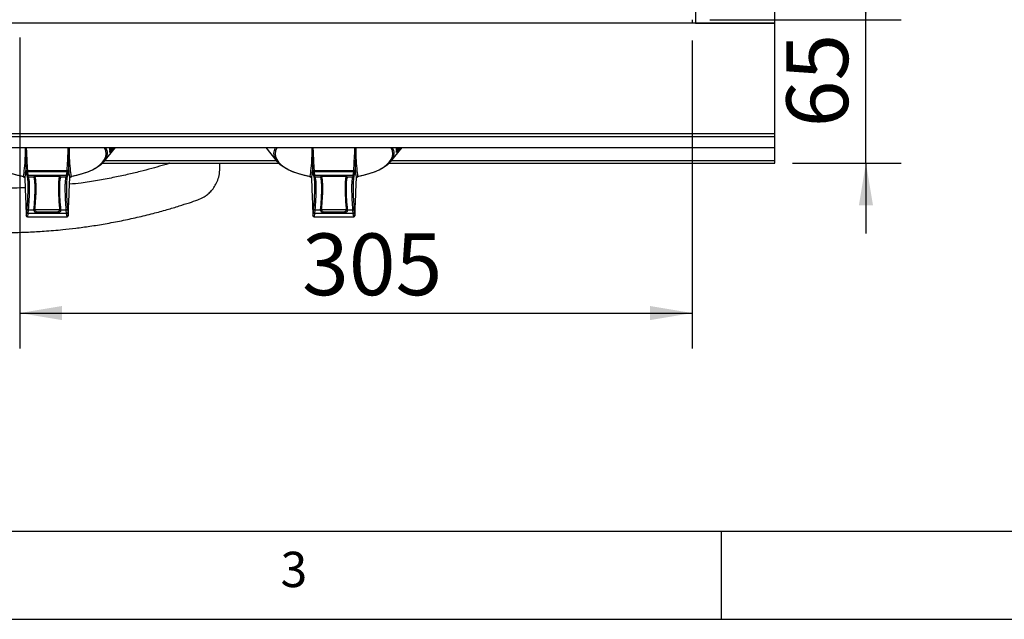
# Model space of a CAD drawing. Units: millimetres. Extents: x 40 to 3320, y 40 to 2336.
# Drawn here: x 962 to 1408, y 40 to 312 of the extents above; entities that cross this region are included whole.
import ezdxf

# ---------------------------------------------------------------- set-up
doc = ezdxf.new("R2010")
doc.units = ezdxf.units.MM
doc.header["$LTSCALE"] = 8
doc.layers.add('图框线', color=7, linetype='Continuous', lineweight=25)
doc.layers.add('尺寸标注线', color=102, linetype='Continuous')
doc.styles.add('SLDTEXTSTYLE0', font='txt')
doc.dimstyles.new('SLDDIMSTYLE0', dxfattribs={"dimtxt": 28, "dimasz": 19.2, "dimexe": 0, "dimexo": 0.0625, "dimgap": 7, "dimtad": 2, "dimdec": 1, "dimrnd": 1e-09, "dimzin": 12, "dimdsep": 46, "dimtxsty": 'SLDTEXTSTYLE0', "dimsah": 1, "dimcen": 0.09, "dimadec": 0, "dimazin": 3, "dimtfac": 1, "dimtdec": 1, "dimtmove": 0, "dimatfit": 0, "dimfxl": 1, "dimfrac": 2, "dimtolj": 1, "dimtzin": 12, "dimarcsym": 0})
doc.dimstyles.new('SLDDIMSTYLE1', dxfattribs={"dimtxt": 28, "dimasz": 19.2, "dimexe": 0, "dimexo": 0.0625, "dimgap": 7, "dimtad": 2, "dimdec": 1, "dimrnd": 1e-09, "dimzin": 12, "dimdsep": 46, "dimtxsty": 'SLDTEXTSTYLE0', "dimsah": 1, "dimcen": 0.09, "dimadec": 0, "dimazin": 3, "dimtfac": 1, "dimtdec": 1, "dimtofl": 0, "dimtmove": 0, "dimatfit": 3, "dimfxl": 1, "dimfrac": 2, "dimtolj": 1, "dimtzin": 12, "dimarcsym": 0})

# ---------------------------------------------------------------- blocks, each defined once
blk = doc.blocks.new('_D')
at = {"layer": '尺寸标注线', "transparency": 16777216}
for p, q in [((1345.49, 311.92), (1345.49, 343.92)), ((1274.72, 311.92), (1361.49, 311.92)), ((1345.49, 246.9), (1345.49, 311.92)), ((1312.22, 246.9), (1361.49, 246.9)), ((1345.49, 246.9), (1345.49, 214.9))]:
    blk.add_line(p, q, dxfattribs=at)
for points in [[(1345.49, 311.92), (1348.69, 331.12), (1342.29, 331.12)], [(1345.49, 246.9), (1342.29, 227.7), (1348.69, 227.7)]]:
    blk.add_solid(points, dxfattribs=at)
at = {"layer": '尺寸标注线', "transparency": 16777216, "insert": (1309.4, 263.11), "char_height": 28, "attachment_point": 1, "rotation": 90, "style": 'SLDTEXTSTYLE0'}
blk.add_mtext('65', dxfattribs=at)
blk = doc.blocks.new('_D_4')
at = {"layer": '尺寸标注线', "transparency": 16777216}
for p, q in [((961.72, 303.91), (961.72, 162.88)), ((1266.71, 302.41), (1266.71, 162.88)), ((961.72, 178.88), (1266.71, 178.88))]:
    blk.add_line(p, q, dxfattribs=at)
for points in [[(961.72, 178.88), (980.92, 175.68), (980.92, 182.08)], [(1266.71, 178.88), (1247.51, 182.08), (1247.51, 175.68)]]:
    blk.add_solid(points, dxfattribs=at)
at = {"layer": '尺寸标注线', "transparency": 16777216, "insert": (1089.77, 214.97), "char_height": 28, "attachment_point": 1, "style": 'SLDTEXTSTYLE0'}
blk.add_mtext('305', dxfattribs=at)

msp = doc.modelspace()

# ---------------------------------------------------------------- linework, layer by layer
at = {"color": 7, "linetype": 'Continuous', "lineweight": 25}
for p, q in [((1268.22, 923.41), (1268.22, 310.41)), ((1304.22, 310.41), (1304.22, 923.41)), ((1266.72, 310.41), (291.72, 310.41)), ((1266.72, 311.91), (1266.72, 310.41)), ((1304.22, 310.41), (1266.72, 310.41)), ((1268.22, 310.41), (1304.22, 310.41)), ((1304.22, 260.21), (1304.22, 310.41)), ((1304.22, 260.21), (254.22, 260.21)), ((1304.22, 258.82), (1304.22, 260.21)), ((1304.22, 258.82), (254.22, 258.82)), ((1304.22, 253.91), (1304.22, 258.82)), ((254.22, 253.91), (1304.22, 253.91)), ((999.92, 247.53), (1005.13, 253.91)), ((1002.71, 253.98), (1002.53, 253.66)), ((1002.53, 253.91), (1002.53, 253.66)), ((1002.53, 253.65), (1002.53, 253.84)), ((1002.53, 253.65), (1002.65, 253.84)), ((1002.53, 253.42), (1002.76, 253.81)), ((1002.53, 253.44), (1002.53, 252.86)), ((1002.53, 252.84), (1002.53, 253.42)), ((1002.75, 253.03), (1002.53, 252.86)), ((1002.75, 253.02), (1002.53, 252.63)), ((1002.53, 252.84), (1002.75, 253.02)), ((1002.53, 252.86), (1002.53, 252.84)), ((1002.53, 252.65), (1002.53, 252.33)), ((1002.53, 252.32), (1002.53, 252.63)), ((1002.53, 252.17), (1002.53, 251.76)), ((1002.53, 251.75), (1002.53, 252.15)), ((1002.53, 251.76), (1002.53, 251.75)), ((1002.75, 253.03), (1002.75, 253.02)), ((1003.45, 253.74), (1003.59, 253.91)), ((1003.58, 253.91), (1003.45, 253.76)), ((1003.45, 253.76), (1003.45, 253.74)), ((1004.22, 253.68), (1004.39, 253.91)), ((1004.38, 253.91), (1004.22, 253.69)), ((1004.22, 253.69), (1004.22, 253.68)), ((1073.31, 253.91), (1078.52, 247.53)), ((1129.92, 247.53), (1135.13, 253.91)), ((1132.71, 253.98), (1132.53, 253.66)), ((1132.53, 253.65), (1132.53, 253.84)), ((1132.53, 253.65), (1132.65, 253.84)), ((1132.53, 253.84), (1132.53, 253.66)), ((1132.53, 253.42), (1132.76, 253.81)), ((1132.53, 253.44), (1132.53, 252.86)), ((1132.53, 252.84), (1132.53, 253.42)), ((1132.75, 253.03), (1132.53, 252.86)), ((1132.75, 253.02), (1132.53, 252.63)), ((1132.53, 252.84), (1132.75, 253.02)), ((1132.53, 252.86), (1132.53, 252.84)), ((1132.53, 252.65), (1132.53, 252.33)), ((1132.53, 252.32), (1132.53, 252.63)), ((1132.53, 252.17), (1132.53, 251.76)), ((1132.53, 251.75), (1132.53, 252.15)), ((1132.53, 251.76), (1132.53, 251.75)), ((1132.75, 253.03), (1132.75, 253.02)), ((1133.45, 253.74), (1133.59, 253.91)), ((1133.58, 253.91), (1133.45, 253.76)), ((1133.45, 253.76), (1133.45, 253.74)), ((1134.22, 253.68), (1134.39, 253.91)), ((1134.38, 253.91), (1134.22, 253.69)), ((1134.22, 253.69), (1134.22, 253.68)), ((1304.22, 247.84), (1304.22, 253.91)), ((999.35, 246.9), (1079.09, 246.9)), ((1129.35, 246.9), (1304.22, 246.9)), ((1304.22, 246.9), (1304.22, 247.84)), ((965.11, 241.04), (964.95, 241.82)), ((965.19, 242.88), (965.45, 241.4)), ((965.45, 241.4), (982.99, 241.4)), ((965.45, 241.4), (965.61, 240.57)), ((970.64, 241.38), (977.8, 241.38)), ((970.64, 241.33), (977.8, 241.33)), ((977.8, 241.38), (977.8, 241.33)), ((982.82, 240.57), (982.99, 241.4)), ((982.99, 241.4), (983.24, 242.88)), ((983.48, 241.82), (983.32, 241.04)), ((1095.11, 241.04), (1094.95, 241.82)), ((1095.19, 242.88), (1095.45, 241.4)), ((1095.45, 241.4), (1112.99, 241.4)), ((1095.45, 241.4), (1095.61, 240.57)), ((1100.64, 241.38), (1107.8, 241.38)), ((1100.64, 241.33), (1107.8, 241.33)), ((1107.8, 241.38), (1107.8, 241.33)), ((1112.82, 240.57), (1112.99, 241.4)), ((1112.99, 241.4), (1113.24, 242.88)), ((1113.48, 241.82), (1113.32, 241.04)), ((968.19, 240.57), (965.61, 240.57)), ((968.65, 240.87), (968.64, 240.89)), ((979.79, 240.87), (968.65, 240.87)), ((968.65, 240.87), (968.65, 240.87)), ((979.8, 240.89), (979.79, 240.87)), ((979.79, 240.87), (979.79, 240.87)), ((980.25, 240.57), (980.24, 240.57)), ((982.82, 240.57), (980.25, 240.57)), ((1098.19, 240.57), (1095.61, 240.57)), ((1098.65, 240.87), (1098.64, 240.89)), ((1109.79, 240.87), (1098.65, 240.87)), ((1098.65, 240.87), (1098.65, 240.87)), ((1109.8, 240.89), (1109.79, 240.87)), ((1109.79, 240.87), (1109.79, 240.87)), ((1110.25, 240.57), (1110.24, 240.57)), ((1112.82, 240.57), (1110.25, 240.57)), ((964.95, 224.51), (965.11, 226.02)), ((965.45, 224.06), (965.19, 222.58)), ((965.61, 225.65), (965.45, 224.06)), ((982.99, 224.06), (965.45, 224.06)), ((965.61, 225.65), (968.19, 225.65)), ((968.19, 225.65), (968.19, 225.66)), ((968.64, 225.77), (968.65, 225.85)), ((968.65, 225.87), (979.79, 225.87)), ((968.65, 225.85), (968.65, 225.87)), ((970.64, 224.56), (970.64, 224.08)), ((977.8, 224.56), (970.64, 224.56)), ((977.8, 224.08), (970.64, 224.08)), ((977.8, 224.56), (977.8, 224.08)), ((979.79, 225.87), (979.79, 225.85)), ((979.79, 225.85), (979.8, 225.77)), ((980.25, 225.65), (982.82, 225.65)), ((982.99, 224.06), (982.82, 225.65)), ((983.24, 222.58), (982.99, 224.06)), ((983.32, 226.02), (983.48, 224.51)), ((1094.95, 224.51), (1095.11, 226.02)), ((1095.45, 224.06), (1095.19, 222.58)), ((1095.61, 225.65), (1095.45, 224.06)), ((1112.99, 224.06), (1095.45, 224.06)), ((1095.61, 225.65), (1098.19, 225.65)), ((1098.19, 225.65), (1098.19, 225.66)), ((1098.64, 225.77), (1098.65, 225.85)), ((1098.65, 225.87), (1109.79, 225.87)), ((1098.65, 225.85), (1098.65, 225.87)), ((1100.64, 224.56), (1100.64, 224.08)), ((1107.8, 224.56), (1100.64, 224.56)), ((1107.8, 224.08), (1100.64, 224.08)), ((1107.8, 224.56), (1107.8, 224.08)), ((1109.79, 225.87), (1109.79, 225.85)), ((1109.79, 225.85), (1109.8, 225.77)), ((1110.25, 225.65), (1112.82, 225.65)), ((1112.99, 224.06), (1112.82, 225.65)), ((1113.24, 222.58), (1112.99, 224.06)), ((1113.32, 226.02), (1113.48, 224.51)), ((964.69, 223.01), (964.7, 223.03)), ((983.74, 223.03), (983.74, 223.01)), ((1094.69, 223.01), (1094.7, 223.03)), ((1113.74, 223.03), (1113.74, 223.01))]:
    msp.add_line(p, q, dxfattribs=at)
at = {"color": 8, "linetype": 'Continuous', "lineweight": 25}
for p, q in [((1078.27, 247.84), (1000.17, 247.84)), ((1304.22, 247.84), (1130.17, 247.84)), ((970.64, 241.38), (970.64, 241.33)), ((1100.64, 241.38), (1100.64, 241.33)), ((965.19, 222.58), (969.06, 222.57)), ((980.59, 222.57), (983.24, 222.58)), ((1095.19, 222.58), (1099.06, 222.57)), ((1110.59, 222.57), (1113.24, 222.58))]:
    msp.add_line(p, q, dxfattribs=at)
at = {"color": 7, "linetype": 'Continuous', "lineweight": 25, "flags": 128}
for points in [[(963.28, 240.76), (960.48, 241.37), (957.86, 242.1), (955.47, 242.96), (953.32, 243.93), (951.45, 245), (949.89, 246.16), (948.65, 247.38), (947.75, 248.65), (947.21, 249.96), (947.03, 251.29), (947.03, 251.44)], [(1001.39, 251.78), (1001.41, 251.29), (1001.23, 249.96), (1000.69, 248.65), (999.79, 247.38), (998.55, 246.16), (996.99, 245), (995.12, 243.93), (992.97, 242.96), (990.57, 242.1), (987.96, 241.37), (985.16, 240.76)], [(1093.28, 240.76), (1090.48, 241.37), (1087.86, 242.1), (1085.47, 242.96), (1083.32, 243.93), (1081.45, 245), (1079.89, 246.16), (1078.65, 247.38), (1077.75, 248.65), (1077.21, 249.96), (1077.03, 251.29), (1077.03, 251.44)], [(1131.39, 251.78), (1131.41, 251.29), (1131.23, 249.96), (1130.69, 248.65), (1129.79, 247.38), (1128.55, 246.16), (1126.99, 245), (1125.12, 243.93), (1122.97, 242.96), (1120.57, 242.1), (1117.96, 241.37), (1115.16, 240.76)]]:
    msp.add_lwpolyline(points, dxfattribs=at)
at = {"color": 8, "linetype": 'Continuous', "lineweight": 25, "flags": 128}
for points in [[(948.39, 253.91), (948.26, 253.69), (947.73, 252.41), (947.55, 251.1), (947.73, 249.8), (948.26, 248.52), (949.14, 247.27), (950.35, 246.07), (951.89, 244.94), (953.72, 243.89), (955.82, 242.94), (958.18, 242.1), (960.74, 241.38), (963.49, 240.78)], [(984.95, 240.78), (987.69, 241.38), (990.26, 242.1), (992.61, 242.94), (994.72, 243.89), (996.55, 244.94), (998.09, 246.07), (999.3, 247.27), (1000.18, 248.52), (1000.71, 249.8), (1000.89, 251.1), (1000.71, 252.41), (1000.18, 253.69), (1000.05, 253.91)], [(1000.7, 253.91), (1001.23, 252.61), (1001.39, 251.78)], [(1077.03, 251.44), (1077.21, 252.61), (1077.74, 253.91)], [(1078.39, 253.91), (1078.26, 253.69), (1077.73, 252.41), (1077.55, 251.1), (1077.73, 249.8), (1078.26, 248.52), (1079.14, 247.27), (1080.35, 246.07), (1081.89, 244.94), (1083.72, 243.89), (1085.82, 242.94), (1088.18, 242.1), (1090.74, 241.38), (1093.49, 240.78)], [(1114.95, 240.78), (1117.69, 241.38), (1120.26, 242.1), (1122.61, 242.94), (1124.72, 243.89), (1126.55, 244.94), (1128.09, 246.07), (1129.3, 247.27), (1130.18, 248.52), (1130.71, 249.8), (1130.89, 251.1), (1130.71, 252.41), (1130.18, 253.69), (1130.05, 253.91)], [(1130.7, 253.91), (1131.23, 252.61), (1131.39, 251.78)], [(964.69, 243.31), (964.7, 243.34), (964.72, 243.38), (964.76, 243.42), (964.83, 243.45), (964.9, 243.48), (964.99, 243.5), (965.09, 243.52), (965.19, 243.53)], [(983.25, 243.53), (983.35, 243.52), (983.45, 243.5), (983.54, 243.48), (983.61, 243.45), (983.67, 243.42), (983.72, 243.38), (983.74, 243.34), (983.74, 243.31)], [(1094.69, 243.31), (1094.7, 243.34), (1094.72, 243.38), (1094.76, 243.42), (1094.83, 243.45), (1094.9, 243.48), (1094.99, 243.5), (1095.09, 243.52), (1095.19, 243.53)], [(1113.25, 243.53), (1113.35, 243.52), (1113.45, 243.5), (1113.54, 243.48), (1113.61, 243.45), (1113.67, 243.42), (1113.72, 243.38), (1113.74, 243.34), (1113.74, 243.31)]]:
    msp.add_lwpolyline(points, dxfattribs=at)
at = {"color": 7, "linetype": 'Continuous', "lineweight": 25}
for centre, radius, start, end in [((965.19, 243.33), 0.5, 182.2057, 190.7208), ((965.42, 241.86), 0.464, 184.7136, 274.5287), ((1004.09, 243.49), 38.9, 179.9393, 180.8944), ((983.02, 241.86), 0.464, 265.4713, 355.2864), ((944.34, 243.49), 38.9, 359.1056, 0.0607), ((983.24, 243.33), 0.5, 349.2792, 357.7943), ((1095.19, 243.33), 0.5, 182.2057, 190.7208), ((1095.42, 241.86), 0.464, 184.7136, 274.5287), ((1134.09, 243.49), 38.9, 179.9393, 180.8944), ((1113.02, 241.86), 0.464, 265.4713, 355.2864), ((1074.34, 243.49), 38.9, 359.1056, 0.0607), ((1113.24, 243.33), 0.5, 349.2792, 357.7943), ((963.38, 240.79), 0.106, 195.8991, 256.3074), ((965.61, 241.06), 0.493, 183.0008, 270.7239), ((968.18, 241.09), 0.505, 270.4685, 336.1193), ((968.19, 241.07), 0.504, 270.4252, 336.168), ((968.19, 241.07), 0.504, 270.4403, 336.181), ((980.25, 241.07), 0.504, 203.832, 269.5748), ((980.25, 241.07), 0.504, 203.819, 269.5597), ((980.26, 241.09), 0.505, 203.8807, 269.5315), ((982.83, 241.06), 0.493, 269.2761, 356.9992), ((985.06, 240.79), 0.106, 283.9483, 344.0705), ((1093.38, 240.79), 0.106, 195.8991, 256.3074), ((1095.61, 241.06), 0.493, 183.0008, 270.7239), ((1098.18, 241.09), 0.505, 270.4685, 336.1193), ((1098.19, 241.07), 0.504, 270.4252, 336.168), ((1098.19, 241.07), 0.504, 270.4403, 336.181), ((1110.25, 241.07), 0.504, 203.832, 269.5748), ((1110.25, 241.07), 0.504, 203.819, 269.5597), ((1110.26, 241.09), 0.505, 203.8807, 269.5315), ((1112.83, 241.06), 0.493, 269.2761, 356.9992), ((1115.06, 240.79), 0.106, 283.9483, 344.0705), ((965.45, 224.55), 0.496, 185.015, 270.4972), ((965.58, 226.12), 0.476, 192.5065, 274.1583), ((968.24, 226.17), 0.504, 264.5181, 324.2365), ((968.24, 226.15), 0.504, 264.4462, 324.2042), ((968.23, 226.06), 0.502, 264.5281, 324.6493), ((980.2, 226.17), 0.504, 215.7635, 275.4819), ((980.2, 226.15), 0.504, 215.7958, 275.5538), ((980.2, 226.06), 0.502, 215.3507, 275.4719), ((982.86, 226.12), 0.476, 265.8417, 347.4935), ((982.99, 224.55), 0.496, 269.5028, 354.985), ((1095.45, 224.55), 0.496, 185.015, 270.4972), ((1095.58, 226.12), 0.476, 192.5065, 274.1583), ((1098.24, 226.17), 0.504, 264.5181, 324.2365), ((1098.24, 226.15), 0.504, 264.4462, 324.2042), ((1098.23, 226.06), 0.502, 264.5281, 324.6493), ((1110.2, 226.17), 0.504, 215.7635, 275.4819), ((1110.2, 226.15), 0.504, 215.7958, 275.5538), ((1110.2, 226.06), 0.502, 215.3507, 275.4719), ((1112.86, 226.12), 0.476, 265.8417, 347.4935), ((1112.99, 224.55), 0.496, 269.5028, 354.985), ((965.19, 223.03), 0.5, 182.2777, 269.7713), ((965.19, 223.08), 0.499, 185.016, 270.1382), ((983.25, 223.08), 0.499, 269.8618, 354.984), ((983.24, 223.03), 0.5, 270.2287, 357.7223), ((1095.19, 223.03), 0.5, 182.2777, 269.7713), ((1095.19, 223.08), 0.499, 185.016, 270.1382), ((1113.25, 223.08), 0.499, 269.8618, 354.984), ((1113.24, 223.03), 0.5, 270.2287, 357.7223)]:
    msp.add_arc(centre, radius, start, end, dxfattribs=at)
at = {"color": 8, "linetype": 'Continuous', "lineweight": 25}
for centre, radius, start, end in [((965.16, 243.34), 0.466, 192.902, 274.6092), ((983.28, 243.34), 0.466, 265.3908, 347.098), ((1095.16, 243.34), 0.466, 192.902, 274.6092), ((1113.28, 243.34), 0.466, 265.3908, 347.098), ((963.35, 240.85), 0.155, 273.4406, 336.7256), ((985.09, 240.85), 0.154, 203.2322, 266.7722), ((1093.35, 240.85), 0.155, 273.4406, 336.7256), ((1115.09, 240.85), 0.154, 203.2322, 266.7722), ((964.89, 222.57), 0.299, 353.0683, 2.0531), ((983.54, 222.57), 0.299, 177.9469, 186.9317), ((1094.89, 222.57), 0.299, 353.0683, 2.0531), ((1113.54, 222.57), 0.299, 177.9469, 186.9317)]:
    msp.add_arc(centre, radius, start, end, dxfattribs=at)
for points, knots in [([(963.49, 240.78), (963.63, 242.04), (963.98, 245.07), (964.29, 248.91), (964.34, 251.18), (964.36, 252.11)], [0, 0, 0, 0, 0.294516, 0.714171, 1, 1, 1, 1]), ([(964.68, 253.91), (964.71, 253.4), (964.87, 249.94), (965.04, 246.48), (965.19, 243.53)], [0, 0, 0, 0, 0.1470657, 1, 1, 1, 1]), ([(983.25, 243.53), (983.4, 246.48), (983.57, 249.94), (983.73, 253.4), (983.75, 253.91)], [0, 0, 0, 0, 0.852934, 1, 1, 1, 1]), ([(984.08, 252.11), (984.1, 251.17), (984.15, 248.86), (984.47, 245.01), (984.81, 241.99), (984.95, 240.78)], [0, 0, 0, 0, 0.290451, 0.716469, 1, 1, 1, 1]), ([(1093.49, 240.78), (1093.63, 242.04), (1093.98, 245.07), (1094.29, 248.91), (1094.34, 251.18), (1094.36, 252.11)], [0, 0, 0, 0, 0.294516, 0.714171, 1, 1, 1, 1]), ([(1094.68, 253.91), (1094.71, 253.4), (1094.87, 249.94), (1095.04, 246.48), (1095.19, 243.53)], [0, 0, 0, 0, 0.147066, 1, 1, 1, 1]), ([(1113.25, 243.53), (1113.4, 246.48), (1113.57, 249.94), (1113.73, 253.4), (1113.75, 253.91)], [0, 0, 0, 0, 0.852934, 1, 1, 1, 1]), ([(1114.08, 252.11), (1114.1, 251.17), (1114.15, 248.86), (1114.47, 245.01), (1114.81, 241.99), (1114.95, 240.78)], [0, 0, 0, 0, 0.290451, 0.716469, 1, 1, 1, 1])]:
    msp.add_open_spline(points, degree=3, knots=knots, dxfattribs=at)
at = {"color": 7, "linetype": 'Continuous', "lineweight": 25}
for points, knots in [([(964.7, 243.3), (964.58, 246.26), (964.45, 249.79), (964.31, 253.33), (964.29, 253.91)], [0, 0, 0, 0, 0.835258, 1, 1, 1, 1]), ([(984.15, 253.91), (984.13, 253.33), (983.99, 249.79), (983.86, 246.26), (983.74, 243.3)], [0, 0, 0, 0, 0.164742, 1, 1, 1, 1]), ([(1002.53, 252.15), (1002.71, 252.44), (1003.07, 253), (1003.48, 253.64), (1003.69, 253.89), (1003.7, 253.91)], [0, 0, 0, 0, 0.477784, 0.954926, 1, 1, 1, 1]), ([(1003.45, 253.76), (1003.23, 253.43), (1002.91, 252.96), (1002.62, 252.48), (1002.53, 252.33)], [0, 0, 0, 0, 0.696784, 1, 1, 1, 1]), ([(1002.53, 252.32), (1002.68, 252.56), (1002.97, 253.04), (1003.29, 253.51), (1003.45, 253.74)], [0, 0, 0, 0, 0.500661, 1, 1, 1, 1]), ([(1004.22, 253.69), (1003.81, 253.18), (1003.19, 252.4), (1002.7, 251.92), (1002.53, 251.76)], [0, 0, 0, 0, 0.667481, 1, 1, 1, 1]), ([(1002.53, 251.75), (1002.75, 251.96), (1003.25, 252.46), (1003.86, 253.23), (1004.22, 253.68)], [0, 0, 0, 0, 0.423705, 1, 1, 1, 1]), ([(1094.7, 243.3), (1094.58, 246.26), (1094.45, 249.79), (1094.31, 253.33), (1094.29, 253.91)], [0, 0, 0, 0, 0.835258, 1, 1, 1, 1]), ([(1114.15, 253.91), (1114.13, 253.33), (1113.99, 249.79), (1113.86, 246.26), (1113.74, 243.3)], [0, 0, 0, 0, 0.164742, 1, 1, 1, 1]), ([(1132.53, 252.15), (1132.71, 252.44), (1133.07, 253), (1133.48, 253.64), (1133.69, 253.89), (1133.7, 253.91)], [0, 0, 0, 0, 0.477784, 0.954926, 1, 1, 1, 1]), ([(1133.45, 253.76), (1133.23, 253.43), (1132.91, 252.96), (1132.62, 252.48), (1132.53, 252.33)], [0, 0, 0, 0, 0.696784, 1, 1, 1, 1]), ([(1132.53, 252.32), (1132.68, 252.56), (1132.97, 253.04), (1133.29, 253.51), (1133.45, 253.74)], [0, 0, 0, 0, 0.500661, 1, 1, 1, 1]), ([(1134.22, 253.69), (1133.81, 253.18), (1133.19, 252.4), (1132.7, 251.92), (1132.53, 251.76)], [0, 0, 0, 0, 0.667481, 1, 1, 1, 1]), ([(1132.53, 251.75), (1132.75, 251.96), (1133.25, 252.46), (1133.86, 253.23), (1134.22, 253.68)], [0, 0, 0, 0, 0.423705, 1, 1, 1, 1]), ([(856.39, 241.02), (856.51, 240.49), (856.78, 239.28), (857.51, 237.65), (858.35, 236.2), (859.16, 235.08), (859.97, 234.13), (860.9, 233.2), (862.51, 231.87), (865.28, 230.31), (869.49, 229.05), (875.74, 226.97), (883.99, 224.61), (893.95, 222.12), (904.04, 220.02), (914.17, 218.3), (923.1, 217.13), (930.56, 216.39), (936.33, 215.95), (941.39, 215.67), (945.75, 215.5), (949.63, 215.41), (954.1, 215.36), (959.47, 215.41), (966, 215.61), (973.28, 216.02), (980.41, 216.62), (987.32, 217.39), (993.74, 218.26), (1000.66, 219.37), (1007.79, 220.71), (1015.03, 222.28), (1021.93, 223.97), (1028.29, 225.71), (1033.79, 227.34), (1038.42, 228.86), (1042.14, 230.01), (1044.75, 231.16), (1046.56, 232.37), (1048.06, 233.65), (1049.51, 235.31), (1050.83, 237.38), (1051.89, 239.89), (1052.56, 243.12), (1052.49, 245.51), (1052.45, 246.9)], [0, 0, 0, 0, 0.007593, 0.017086, 0.024782, 0.030714, 0.036301, 0.042172, 0.048946, 0.065331, 0.085796, 0.109917, 0.156962, 0.204852, 0.252585, 0.300178, 0.34765, 0.377675, 0.404464, 0.427946, 0.448124, 0.465094, 0.481983, 0.510181, 0.539783, 0.572649, 0.611589, 0.639194, 0.669222, 0.701682, 0.7365, 0.77012, 0.804617, 0.83516, 0.861732, 0.88432, 0.90292, 0.915816, 0.923869, 0.932979, 0.943164, 0.954458, 0.966935, 0.980726, 1, 1, 1, 1]), ([(964.19, 235.72), (960.94, 235.57), (953.23, 235.21), (941.1, 235.62), (928.01, 236.61), (915.39, 238.25), (905.28, 240.06), (897.52, 241.74), (892.2, 243.02), (887.6, 244.22), (884.36, 245.13), (882.26, 245.74), (881.05, 246.09), (879.95, 246.46), (879.15, 246.59), (878.81, 246.88), (878.78, 246.9)], [0, 0, 0, 0, 0.112631, 0.267344, 0.420279, 0.567189, 0.708016, 0.776167, 0.841953, 0.89758, 0.94115, 0.958403, 0.973463, 0.984424, 0.998965, 1, 1, 1, 1]), ([(964.59, 246.03), (964.55, 245.39), (964.42, 243.68), (964.19, 241.7), (964.04, 240.45)], [0, 0, 0, 0, 0.372639, 1, 1, 1, 1]), ([(984.4, 240.45), (984.26, 241.65), (984.02, 243.63), (983.9, 245.35), (983.85, 246.03)], [0, 0, 0, 0, 0.603139, 1, 1, 1, 1]), ([(1029.65, 246.9), (1029.58, 246.86), (1029.27, 246.65), (1028.54, 246.46), (1027.49, 246.13), (1025.16, 245.44), (1021.43, 244.37), (1016.15, 242.99), (1010.27, 241.59), (1003.83, 240.22), (996.88, 238.95), (990.32, 237.86), (986.07, 237.46), (984.31, 237.29)], [0, 0, 0, 0, 0.004947, 0.024177, 0.048014, 0.07627, 0.180891, 0.298983, 0.428963, 0.570801, 0.724474, 0.885326, 1, 1, 1, 1]), ([(1094.59, 246.03), (1094.55, 245.39), (1094.42, 243.68), (1094.19, 241.7), (1094.04, 240.45)], [0, 0, 0, 0, 0.372639, 1, 1, 1, 1]), ([(1114.4, 240.45), (1114.26, 241.65), (1114.02, 243.63), (1113.9, 245.35), (1113.85, 246.03)], [0, 0, 0, 0, 0.603139, 1, 1, 1, 1]), ([(964.95, 241.82), (964.93, 241.96), (964.85, 242.44), (964.76, 242.92), (964.7, 243.26)], [0, 0, 0, 0, 0.292609, 1, 1, 1, 1]), ([(965.19, 243.53), (966.99, 243.52), (970.59, 243.5), (976.61, 243.5), (980.83, 243.52), (983.25, 243.53)], [0, 0, 0, 0, 0.298937, 0.59785, 1, 1, 1, 1]), ([(983.24, 242.88), (980.82, 242.89), (976.61, 242.9), (970.59, 242.9), (966.99, 242.88), (965.19, 242.88)], [0, 0, 0, 0, 0.402145, 0.701073, 1, 1, 1, 1]), ([(968.19, 240.59), (968.18, 240.59), (968.17, 240.64), (968.24, 240.76), (968.6, 240.99), (969.2, 241.2), (969.91, 241.35), (970.41, 241.37), (970.64, 241.38)], [0, 0, 0, 0, 0.016946, 0.22117, 0.4286, 0.632608, 0.835242, 1, 1, 1, 1]), ([(968.6, 240.87), (968.6, 240.87), (968.6, 240.87), (968.69, 240.93), (968.93, 241.04), (969.39, 241.2), (970, 241.32), (970.45, 241.32), (970.64, 241.32)], [0, 0, 0, 0, 0.0485142, 0.1664734, 0.3331319, 0.5568673, 0.8111743, 1, 1, 1, 1]), ([(977.8, 241.38), (977.84, 241.38), (978.16, 241.37), (978.75, 241.31), (979.45, 241.14), (979.94, 240.93), (980.23, 240.73), (980.25, 240.64), (980.25, 240.59)], [0, 0, 0, 0, 0.032885, 0.234535, 0.432618, 0.634146, 0.808074, 1, 1, 1, 1]), ([(977.91, 241.32), (978.06, 241.31), (978.48, 241.31), (979.08, 241.19), (979.57, 241.03), (979.81, 240.89), (979.83, 240.87), (979.84, 240.86)], [0, 0, 0, 0, 0.15497, 0.435868, 0.685336, 0.882186, 1, 1, 1, 1]), ([(983.74, 243.3), (983.72, 243.16), (983.62, 242.67), (983.54, 242.18), (983.48, 241.82)], [0, 0, 0, 0, 0.285513, 1, 1, 1, 1]), ([(1094.95, 241.82), (1094.93, 241.96), (1094.85, 242.44), (1094.76, 242.92), (1094.7, 243.26)], [0, 0, 0, 0, 0.2926092, 1, 1, 1, 1]), ([(1095.19, 243.53), (1096.99, 243.52), (1100.59, 243.5), (1106.61, 243.5), (1110.83, 243.52), (1113.25, 243.53)], [0, 0, 0, 0, 0.298937, 0.59785, 1, 1, 1, 1]), ([(1113.24, 242.88), (1110.82, 242.89), (1106.61, 242.9), (1100.59, 242.9), (1096.99, 242.88), (1095.19, 242.88)], [0, 0, 0, 0, 0.402145, 0.701073, 1, 1, 1, 1]), ([(1098.19, 240.59), (1098.18, 240.59), (1098.17, 240.64), (1098.24, 240.76), (1098.6, 240.99), (1099.2, 241.2), (1099.91, 241.35), (1100.41, 241.37), (1100.64, 241.38)], [0, 0, 0, 0, 0.016946, 0.22117, 0.4286, 0.632608, 0.835242, 1, 1, 1, 1]), ([(1098.6, 240.87), (1098.6, 240.87), (1098.6, 240.87), (1098.69, 240.93), (1098.93, 241.04), (1099.39, 241.2), (1100, 241.32), (1100.45, 241.32), (1100.64, 241.32)], [0, 0, 0, 0, 0.0485142, 0.1664734, 0.3331319, 0.5568673, 0.8111743, 1, 1, 1, 1]), ([(1107.8, 241.38), (1107.84, 241.38), (1108.16, 241.37), (1108.75, 241.31), (1109.45, 241.14), (1109.94, 240.93), (1110.23, 240.73), (1110.25, 240.64), (1110.25, 240.59)], [0, 0, 0, 0, 0.032885, 0.234535, 0.432618, 0.634146, 0.808074, 1, 1, 1, 1]), ([(1107.91, 241.32), (1108.06, 241.31), (1108.48, 241.31), (1109.08, 241.19), (1109.57, 241.03), (1109.81, 240.89), (1109.83, 240.87), (1109.84, 240.86)], [0, 0, 0, 0, 0.15497, 0.435868, 0.685336, 0.882186, 1, 1, 1, 1]), ([(1113.74, 243.3), (1113.72, 243.16), (1113.62, 242.67), (1113.54, 242.18), (1113.48, 241.82)], [0, 0, 0, 0, 0.2855129, 1, 1, 1, 1]), ([(963.36, 240.69), (963.38, 240.68), (963.46, 240.67), (963.62, 240.62), (963.79, 240.55), (963.93, 240.46), (963.99, 240.42), (964.01, 240.39)], [0, 0, 0, 0, 0.104346, 0.357879, 0.583783, 0.792984, 1, 1, 1, 1]), ([(964.04, 240.45), (964.04, 240.46), (964.03, 240.48), (963.99, 240.52), (963.93, 240.56), (963.86, 240.61), (963.81, 240.64), (963.72, 240.68), (963.62, 240.73), (963.54, 240.76), (963.49, 240.78)], [0, 0, 0, 0, 0.0758156, 0.2809129, 0.4584399, 0.4752694, 0.6271059, 0.6747256, 0.8071824, 1, 1, 1, 1]), ([(964.04, 240.45), (964.04, 240.45), (964.04, 240.44), (964.03, 240.42), (964.01, 240.41), (964.01, 240.41)], [0, 0, 0, 0, 0.013841, 0.508721, 1, 1, 1, 1]), ([(964.01, 240.41), (964.12, 237.48), (964.35, 231.68), (964.58, 225.9), (964.7, 223.03)], [0, 0, 0, 0, 0.505182, 1, 1, 1, 1]), ([(965.11, 226.02), (965.19, 227.16), (965.35, 229.44), (965.49, 232.45), (965.56, 235.11), (965.55, 237.59), (965.42, 239.74), (965.22, 240.6), (965.11, 241.04)], [0, 0, 0, 0, 0.1471, 0.2942, 0.445963, 0.597727, 0.797447, 1, 1, 1, 1]), ([(965.61, 240.57), (965.72, 240.14), (965.92, 239.29), (966.05, 237.17), (966.06, 234.75), (966, 232.15), (965.85, 229.15), (965.69, 226.81), (965.61, 225.65)], [0, 0, 0, 0, 0.199726, 0.40227, 0.549372, 0.696474, 0.848236, 1, 1, 1, 1]), ([(968.19, 240.57), (968.19, 240.57), (968.19, 240.58), (968.19, 240.59), (968.19, 240.59)], [0, 0, 0, 0, 0.733594, 1, 1, 1, 1]), ([(968.19, 240.57), (968.19, 240.57), (968.19, 240.57), (968.19, 240.57), (968.19, 240.57)], [0, 0, 0, 0, 0.003112, 1, 1, 1, 1]), ([(968.19, 225.66), (968.32, 227.29), (968.58, 230.55), (968.69, 233.32), (968.71, 235.23), (968.71, 236.99), (968.58, 239.16), (968.32, 240.1), (968.19, 240.57)], [0, 0, 0, 0, 0.214589, 0.429174, 0.456915, 0.567936, 0.783966, 1, 1, 1, 1]), ([(968.65, 225.87), (968.69, 226.35), (968.87, 228.54), (969.1, 232.06), (969.21, 236.01), (969.09, 239.18), (968.8, 240.3), (968.65, 240.87)], [0, 0, 0, 0, 0.060971, 0.278667, 0.500072, 0.747291, 1, 1, 1, 1]), ([(979.79, 240.87), (979.7, 240.58), (979.52, 240), (979.36, 238.62), (979.27, 236.86), (979.26, 234.7), (979.35, 232.11), (979.52, 229.19), (979.7, 226.96), (979.79, 225.87)], [0, 0, 0, 0, 0.141516, 0.284029, 0.425638, 0.567247, 0.71305, 0.858854, 1, 1, 1, 1]), ([(980.24, 240.57), (980.12, 240.1), (979.86, 239.17), (979.75, 237.35), (979.72, 235.69), (979.73, 233.87), (979.86, 230.58), (980.12, 227.3), (980.24, 225.66)], [0, 0, 0, 0, 0.214589, 0.429174, 0.456915, 0.567936, 0.783966, 1, 1, 1, 1]), ([(980.25, 240.59), (980.25, 240.59), (980.25, 240.58), (980.25, 240.57), (980.25, 240.57)], [0, 0, 0, 0, 0.266406, 1, 1, 1, 1]), ([(982.82, 225.65), (982.72, 227.17), (982.52, 230.24), (982.39, 233.65), (982.37, 236.24), (982.44, 238.14), (982.59, 239.64), (982.75, 240.26), (982.82, 240.57)], [0, 0, 0, 0, 0.199726, 0.40227, 0.549372, 0.696474, 0.848236, 1, 1, 1, 1]), ([(983.32, 241.04), (983.25, 240.74), (983.09, 240.14), (982.95, 238.66), (982.87, 236.76), (982.89, 234.12), (983.01, 230.66), (983.22, 227.57), (983.32, 226.02)], [0, 0, 0, 0, 0.1471, 0.2942, 0.445963, 0.597727, 0.797447, 1, 1, 1, 1]), ([(983.74, 223.03), (983.86, 225.9), (984.09, 231.68), (984.31, 237.48), (984.43, 240.41)], [0, 0, 0, 0, 0.494818, 1, 1, 1, 1]), ([(984.4, 240.45), (984.4, 240.46), (984.41, 240.48), (984.45, 240.52), (984.53, 240.58), (984.61, 240.62), (984.69, 240.67), (984.75, 240.7), (984.85, 240.74), (984.9, 240.76), (984.95, 240.78)], [0, 0, 0, 0, 0.075817, 0.280918, 0.458448, 0.590494, 0.62747, 0.78064, 0.807179, 1, 1, 1, 1]), ([(984.43, 240.41), (984.42, 240.41), (984.41, 240.42), (984.4, 240.44), (984.4, 240.45), (984.4, 240.45)], [0, 0, 0, 0, 0.4912795, 0.9861585, 1, 1, 1, 1]), ([(984.43, 240.39), (984.45, 240.41), (984.49, 240.45), (984.61, 240.53), (984.78, 240.61), (984.94, 240.66), (985.04, 240.68), (985.08, 240.69)], [0, 0, 0, 0, 0.166996, 0.37879, 0.596886, 0.83348, 1, 1, 1, 1]), ([(1093.36, 240.69), (1093.38, 240.68), (1093.46, 240.67), (1093.62, 240.62), (1093.79, 240.55), (1093.93, 240.46), (1093.99, 240.42), (1094.01, 240.39)], [0, 0, 0, 0, 0.1043459, 0.3578793, 0.5837828, 0.7929842, 1, 1, 1, 1]), ([(1094.04, 240.45), (1094.04, 240.46), (1094.03, 240.48), (1093.99, 240.52), (1093.93, 240.56), (1093.86, 240.61), (1093.81, 240.64), (1093.72, 240.68), (1093.62, 240.73), (1093.54, 240.76), (1093.49, 240.78)], [0, 0, 0, 0, 0.0758156, 0.2809129, 0.4584399, 0.4752694, 0.6271059, 0.6747256, 0.8071824, 1, 1, 1, 1]), ([(1094.04, 240.45), (1094.04, 240.45), (1094.04, 240.44), (1094.03, 240.42), (1094.01, 240.41), (1094.01, 240.41)], [0, 0, 0, 0, 0.013841, 0.508721, 1, 1, 1, 1]), ([(1094.01, 240.41), (1094.12, 237.48), (1094.35, 231.68), (1094.58, 225.9), (1094.7, 223.03)], [0, 0, 0, 0, 0.505182, 1, 1, 1, 1]), ([(1095.11, 226.02), (1095.19, 227.16), (1095.35, 229.44), (1095.49, 232.45), (1095.56, 235.11), (1095.55, 237.59), (1095.42, 239.74), (1095.22, 240.6), (1095.11, 241.04)], [0, 0, 0, 0, 0.1471, 0.2942, 0.445963, 0.597727, 0.797447, 1, 1, 1, 1]), ([(1095.61, 240.57), (1095.72, 240.14), (1095.92, 239.29), (1096.05, 237.17), (1096.06, 234.75), (1096, 232.15), (1095.85, 229.15), (1095.69, 226.81), (1095.61, 225.65)], [0, 0, 0, 0, 0.199726, 0.40227, 0.549372, 0.696474, 0.848236, 1, 1, 1, 1]), ([(1098.19, 240.57), (1098.19, 240.57), (1098.19, 240.58), (1098.19, 240.59), (1098.19, 240.59)], [0, 0, 0, 0, 0.733594, 1, 1, 1, 1]), ([(1098.19, 240.57), (1098.19, 240.57), (1098.19, 240.57), (1098.19, 240.57), (1098.19, 240.57)], [0, 0, 0, 0, 0.003112, 1, 1, 1, 1]), ([(1098.19, 225.66), (1098.32, 227.29), (1098.58, 230.55), (1098.69, 233.32), (1098.71, 235.23), (1098.71, 236.99), (1098.58, 239.16), (1098.32, 240.1), (1098.19, 240.57)], [0, 0, 0, 0, 0.214589, 0.429174, 0.456915, 0.567936, 0.783966, 1, 1, 1, 1]), ([(1098.65, 225.87), (1098.69, 226.35), (1098.87, 228.54), (1099.1, 232.06), (1099.21, 236.01), (1099.09, 239.18), (1098.8, 240.3), (1098.65, 240.87)], [0, 0, 0, 0, 0.060971, 0.278667, 0.500072, 0.747291, 1, 1, 1, 1]), ([(1109.79, 240.87), (1109.7, 240.58), (1109.52, 240), (1109.36, 238.62), (1109.27, 236.86), (1109.26, 234.7), (1109.35, 232.11), (1109.52, 229.19), (1109.7, 226.96), (1109.79, 225.87)], [0, 0, 0, 0, 0.141516, 0.284029, 0.425638, 0.567247, 0.71305, 0.858854, 1, 1, 1, 1]), ([(1110.24, 240.57), (1110.12, 240.1), (1109.86, 239.17), (1109.75, 237.35), (1109.72, 235.69), (1109.73, 233.87), (1109.86, 230.58), (1110.12, 227.3), (1110.24, 225.66)], [0, 0, 0, 0, 0.214589, 0.429174, 0.456915, 0.567936, 0.783966, 1, 1, 1, 1]), ([(1110.25, 240.59), (1110.25, 240.59), (1110.25, 240.58), (1110.25, 240.57), (1110.25, 240.57)], [0, 0, 0, 0, 0.266406, 1, 1, 1, 1]), ([(1112.82, 225.65), (1112.72, 227.17), (1112.52, 230.24), (1112.39, 233.65), (1112.37, 236.24), (1112.44, 238.14), (1112.59, 239.64), (1112.75, 240.26), (1112.82, 240.57)], [0, 0, 0, 0, 0.199726, 0.40227, 0.549372, 0.696474, 0.848236, 1, 1, 1, 1]), ([(1113.32, 241.04), (1113.25, 240.74), (1113.09, 240.14), (1112.95, 238.66), (1112.87, 236.76), (1112.89, 234.12), (1113.01, 230.66), (1113.22, 227.57), (1113.32, 226.02)], [0, 0, 0, 0, 0.1471, 0.2942, 0.445963, 0.597727, 0.797447, 1, 1, 1, 1]), ([(1113.74, 223.03), (1113.86, 225.9), (1114.09, 231.68), (1114.31, 237.48), (1114.43, 240.41)], [0, 0, 0, 0, 0.494818, 1, 1, 1, 1]), ([(1114.4, 240.45), (1114.4, 240.46), (1114.41, 240.48), (1114.45, 240.52), (1114.53, 240.58), (1114.61, 240.62), (1114.69, 240.67), (1114.75, 240.7), (1114.85, 240.74), (1114.9, 240.76), (1114.95, 240.78)], [0, 0, 0, 0, 0.075817, 0.280918, 0.458448, 0.590494, 0.62747, 0.78064, 0.807179, 1, 1, 1, 1]), ([(1114.43, 240.41), (1114.42, 240.41), (1114.41, 240.42), (1114.4, 240.44), (1114.4, 240.45), (1114.4, 240.45)], [0, 0, 0, 0, 0.4912795, 0.9861585, 1, 1, 1, 1]), ([(1114.43, 240.39), (1114.45, 240.41), (1114.49, 240.45), (1114.61, 240.53), (1114.78, 240.61), (1114.94, 240.66), (1115.04, 240.68), (1115.08, 240.69)], [0, 0, 0, 0, 0.166996, 0.37879, 0.596886, 0.83348, 1, 1, 1, 1]), ([(964.7, 223.03), (964.72, 223.17), (964.81, 223.67), (964.9, 224.16), (964.95, 224.51)], [0, 0, 0, 0, 0.285513, 1, 1, 1, 1]), ([(968.19, 225.56), (968.19, 225.57), (968.19, 225.6), (968.19, 225.63), (968.19, 225.65)], [0, 0, 0, 0, 0.266406, 1, 1, 1, 1]), ([(970.64, 224.08), (970.59, 224.08), (970.28, 224.08), (969.69, 224.14), (968.99, 224.35), (968.5, 224.67), (968.21, 225.08), (968.19, 225.4), (968.19, 225.56)], [0, 0, 0, 0, 0.032885, 0.234535, 0.432618, 0.634146, 0.808074, 1, 1, 1, 1]), ([(970.64, 224.56), (970.63, 224.56), (970.4, 224.56), (969.95, 224.6), (969.36, 224.76), (968.91, 225.03), (968.68, 225.36), (968.63, 225.62), (968.64, 225.75), (968.64, 225.77)], [0, 0, 0, 0, 0.0053365, 0.2099155, 0.4144981, 0.6183674, 0.8212395, 0.9627541, 1, 1, 1, 1]), ([(979.8, 225.77), (979.79, 225.65), (979.78, 225.37), (979.51, 225.02), (979.05, 224.75), (978.46, 224.59), (978.02, 224.57), (977.8, 224.56)], [0, 0, 0, 0, 0.180013, 0.393472, 0.598339, 0.801312, 1, 1, 1, 1]), ([(980.25, 225.56), (980.25, 225.55), (980.27, 225.35), (980.2, 224.99), (979.83, 224.56), (979.24, 224.27), (978.53, 224.11), (978.02, 224.09), (977.8, 224.08)], [0, 0, 0, 0, 0.016946, 0.22117, 0.4286, 0.632608, 0.835242, 1, 1, 1, 1]), ([(980.24, 225.66), (980.24, 225.66), (980.25, 225.66), (980.25, 225.65), (980.25, 225.65)], [0, 0, 0, 0, 0.0031121, 1, 1, 1, 1]), ([(980.25, 225.65), (980.25, 225.63), (980.25, 225.6), (980.25, 225.57), (980.25, 225.56)], [0, 0, 0, 0, 0.733594, 1, 1, 1, 1]), ([(983.48, 224.51), (983.51, 224.37), (983.59, 223.88), (983.68, 223.39), (983.74, 223.03)], [0, 0, 0, 0, 0.285513, 1, 1, 1, 1]), ([(1094.7, 223.03), (1094.72, 223.17), (1094.81, 223.67), (1094.9, 224.16), (1094.95, 224.51)], [0, 0, 0, 0, 0.285513, 1, 1, 1, 1]), ([(1098.19, 225.56), (1098.19, 225.57), (1098.19, 225.6), (1098.19, 225.63), (1098.19, 225.65)], [0, 0, 0, 0, 0.266406, 1, 1, 1, 1]), ([(1100.64, 224.08), (1100.59, 224.08), (1100.28, 224.08), (1099.69, 224.14), (1098.99, 224.35), (1098.5, 224.67), (1098.21, 225.08), (1098.19, 225.4), (1098.19, 225.56)], [0, 0, 0, 0, 0.032885, 0.234535, 0.432618, 0.634146, 0.808074, 1, 1, 1, 1]), ([(1100.64, 224.56), (1100.63, 224.56), (1100.4, 224.56), (1099.95, 224.6), (1099.36, 224.76), (1098.91, 225.03), (1098.68, 225.36), (1098.63, 225.62), (1098.64, 225.75), (1098.64, 225.77)], [0, 0, 0, 0, 0.005337, 0.209915, 0.414498, 0.618367, 0.821239, 0.962754, 1, 1, 1, 1]), ([(1109.8, 225.77), (1109.79, 225.65), (1109.78, 225.37), (1109.51, 225.02), (1109.05, 224.75), (1108.46, 224.59), (1108.02, 224.57), (1107.8, 224.56)], [0, 0, 0, 0, 0.180013, 0.393472, 0.598339, 0.801312, 1, 1, 1, 1]), ([(1110.25, 225.56), (1110.25, 225.55), (1110.27, 225.35), (1110.2, 224.99), (1109.83, 224.56), (1109.24, 224.27), (1108.53, 224.11), (1108.02, 224.09), (1107.8, 224.08)], [0, 0, 0, 0, 0.016946, 0.22117, 0.4286, 0.632608, 0.835242, 1, 1, 1, 1]), ([(1110.24, 225.66), (1110.24, 225.66), (1110.25, 225.66), (1110.25, 225.65), (1110.25, 225.65)], [0, 0, 0, 0, 0.0031121, 1, 1, 1, 1]), ([(1110.25, 225.65), (1110.25, 225.63), (1110.25, 225.6), (1110.25, 225.57), (1110.25, 225.56)], [0, 0, 0, 0, 0.733594, 1, 1, 1, 1]), ([(1113.48, 224.51), (1113.51, 224.37), (1113.59, 223.88), (1113.68, 223.39), (1113.74, 223.03)], [0, 0, 0, 0, 0.285513, 1, 1, 1, 1]), ([(965.19, 222.53), (965.54, 222.53), (966.83, 222.52), (968.12, 222.53), (969.06, 222.53)], [0, 0, 0, 0, 0.272005, 1, 1, 1, 1]), ([(969.06, 222.57), (970.19, 222.57), (973.12, 222.56), (976.96, 222.56), (979.68, 222.57), (980.59, 222.57)], [0, 0, 0, 0, 0.294169, 0.762199, 1, 1, 1, 1]), ([(980.59, 222.53), (981.35, 222.53), (982.24, 222.53), (983.12, 222.53), (983.25, 222.53)], [0, 0, 0, 0, 0.858279, 1, 1, 1, 1]), ([(1095.19, 222.53), (1095.54, 222.53), (1096.83, 222.52), (1098.12, 222.53), (1099.06, 222.53)], [0, 0, 0, 0, 0.272005, 1, 1, 1, 1]), ([(1099.06, 222.57), (1100.19, 222.57), (1103.12, 222.56), (1106.96, 222.56), (1109.68, 222.57), (1110.59, 222.57)], [0, 0, 0, 0, 0.294169, 0.762199, 1, 1, 1, 1]), ([(1110.59, 222.53), (1111.35, 222.53), (1112.24, 222.53), (1113.12, 222.53), (1113.25, 222.53)], [0, 0, 0, 0, 0.858279, 1, 1, 1, 1])]:
    msp.add_open_spline(points, degree=3, knots=knots, dxfattribs=at)
at = {"layer": '图框线'}
for p, q in [((80, 80), (3280, 80)), ((1280, 40), (1280, 80)), ((40, 40), (3320, 40))]:
    msp.add_line(p, q, dxfattribs=at)

# ---------------------------------------------------------------- texts
at = {"layer": '图框线', "insert": (1080, 70.63), "char_height": 16, "attachment_point": 1, "style": 'SLDTEXTSTYLE0'}
msp.add_mtext('3', dxfattribs=at)

# ---------------------------------------------------------------- dimensions: what is measured, and where the dimension line sits
at = {"layer": '尺寸标注线'}
dim = msp.add_linear_dim(base=(1345.49, 311.92), p1=(1304.22, 246.9), p2=(1266.72, 311.92), angle=90, dimstyle='SLDDIMSTYLE0', dxfattribs=at)
dim.commit()
dim.dimension.update_dxf_attribs({"geometry": '_D', "text_midpoint": (1345.49, 279.41), "dimtype": 160})
dim = msp.add_linear_dim(base=(1266.71, 178.88), p1=(961.72, 311.91), p2=(1266.71, 310.41), dimstyle='SLDDIMSTYLE1', dxfattribs=at)
dim.commit()
dim.dimension.update_dxf_attribs({"geometry": '_D_4', "text_midpoint": (1114.21, 178.88), "dimtype": 160})

doc.saveas('drawing.dxf')
